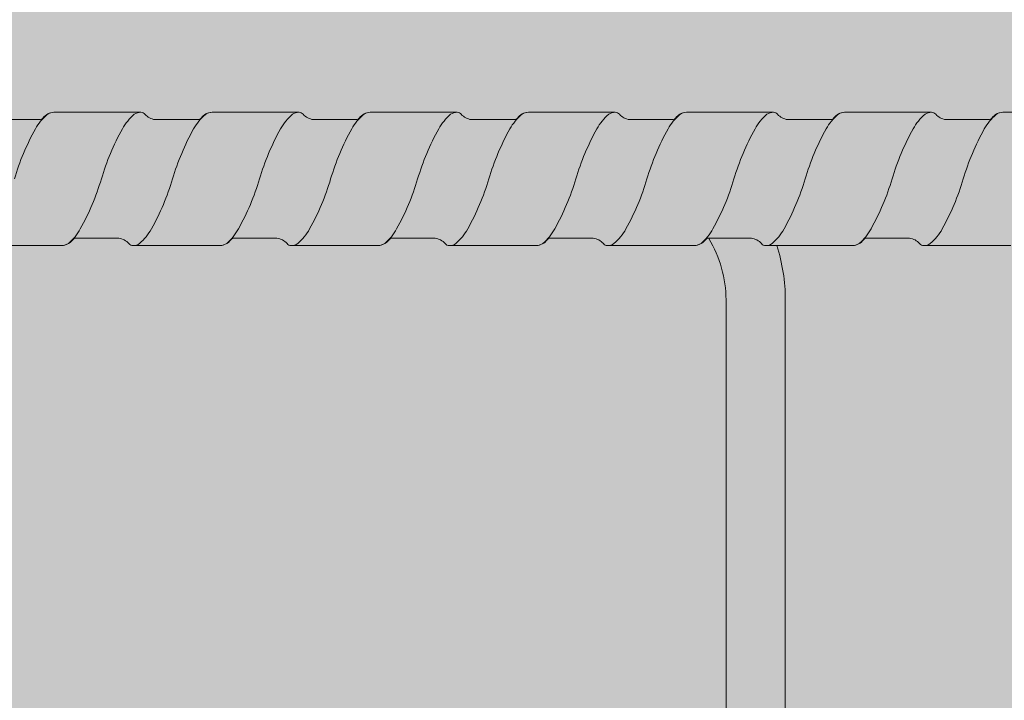
# Model space of a CAD drawing. Units: metres. Extents: x 649 to 800, y -2098 to -1926.
# Drawn here: x 649 to 649, y -2097 to -2097 of the extents above; entities that cross this region are included whole.
import ezdxf

# ---------------------------------------------------------------- set-up
doc = ezdxf.new("R2010")
doc.units = ezdxf.units.M
doc.header["$MEASUREMENT"] = 0
doc.layers.add('1_2_0', color=7, linetype='Continuous')
doc.layers.add('1_2_TI-SCHATTIERUNG HELL', color=7, linetype='Continuous')

msp = doc.modelspace()

# ---------------------------------------------------------------- hatches: boundary and pattern name
at = {"layer": '1_2_0', "linetype": 'Continuous', "lineweight": 0, "ltscale": 1000, "true_color": 0xffffff}
for points in [[(649.0290294471885, -2097.311860223091), (649.0290294471885, -2097.324619157839), (649.0328265991328, -2097.324619157839, 0.03959602048470998), (649.033038218408, -2097.324590780226, 0.1801220592796652), (649.0339407798486, -2097.324025261149, -0.2579262016803522), (649.0342603522574, -2097.323869157839), (649.0385928460076, -2097.323869157839, -0.1764028051663444), (649.0396126740742, -2097.324408220339, 0.2348056261329133), (649.0400265991425, -2097.324619157839), (649.0400708322758, -2097.324619157839), (649.048826599135, -2097.324619157839, 0.03959602153596222), (649.0490382184148, -2097.324590780225, 0.1801220578170191), (649.0499407798475, -2097.324025261151, -0.2579262029544375), (649.0502603522585, -2097.323869157839), (649.0545928460082, -2097.323869157839, -0.1764028049140895), (649.0556126740747, -2097.324408220339, 0.2348056114311533), (649.056026599114, -2097.324619157838), (649.0560708322831, -2097.324619157839), (649.0648265991344, -2097.324619157839, 0.03959602159933748), (649.0650382184153, -2097.324590780225, 0.1801220576706072), (649.065940779848, -2097.324025261151, -0.2579262029544366), (649.0662603522585, -2097.323869157839), (649.0677233494787, -2097.323869157839), (649.0705924735701, -2097.323869157839, -0.1764028049098271), (649.071612301636, -2097.32440822034, 0.2348056268452522), (649.0720262267066, -2097.32461915784), (649.072070459841, -2097.32461915784), (649.0808262266941, -2097.32461915784, 0.03959602048471197), (649.0810378459698, -2097.324590780227, 0.1801220592796599), (649.0819404074105, -2097.32402526115, -0.2579262016803525), (649.0822599798192, -2097.323869157839), (649.0865924735706, -2097.323869157839, -0.1764028052034155), (649.0876123016354, -2097.32440822034, 0.2348056262448461), (649.0880262267054, -2097.32461915784), (649.088070459837, -2097.32461915784), (649.0968262266969, -2097.32461915784, 0.03959602161705573), (649.0970378459766, -2097.324590780225, 0.1801220578170164), (649.0979404074093, -2097.324025261151, -0.2579262029544501), (649.0982599798203, -2097.323869157839), (649.10259247357, -2097.323869157839, -0.1764028048602031), (649.103612301636, -2097.32440822034, 0.2348056114311982), (649.1040262266758, -2097.324619157839), (649.1040704598449, -2097.32461915784), (649.1128262266963, -2097.32461915784, 0.03959602168001422), (649.1130378459771, -2097.324590780225, 0.1801220576043349), (649.1139404074098, -2097.324025261151, -0.2579262029544491), (649.1142599798203, -2097.323869157839), (649.11859247357, -2097.323869157839, -0.1764028049098264), (649.1196123016359, -2097.32440822034, 0.2348056268452612), (649.1200262267065, -2097.32461915784), (649.1200704598409, -2097.32461915784), (649.128826226694, -2097.32461915784, 0.0395960204847122), (649.1290378459697, -2097.324590780227, 0.1801220592796622), (649.1299404074103, -2097.32402526115, -0.2579262016803427), (649.1302599798197, -2097.323869157839), (649.1345924735705, -2097.323869157839, -0.1764028052034175), (649.1356123016365, -2097.32440822034, 0.2348056262448481), (649.1360262267048, -2097.32461915784), (649.136070459838, -2097.32461915784), (649.1448262266962, -2097.32461915784, 0.03959602161705595), (649.1450378459765, -2097.324590780225, 0.1801220578169992), (649.1459404074097, -2097.324025261151, -0.2579262029544491), (649.1462599798202, -2097.323869157839), (649.1505924735699, -2097.323869157839, -0.1764028048602012), (649.1516123016359, -2097.32440822034, 0.2348056114311982), (649.1520262266757, -2097.324619157839), (649.1520704598448, -2097.32461915784), (649.1608262266967, -2097.32461915784, 0.03959602168001156), (649.161037845977, -2097.324590780225, 0.1801220576043369), (649.1619404074097, -2097.324025261151, -0.2579262029544373), (649.1622599798196, -2097.323869157839), (649.1665924735704, -2097.323869157839, -0.176402804909828), (649.1676123016364, -2097.32440822034, 0.2348056268452612), (649.168026226707, -2097.32461915784), (649.1680704598408, -2097.32461915784), (649.176826226695, -2097.32461915784, 0.03959602048471242), (649.177037845969, -2097.324590780227, 0.1801220592796635), (649.1779404074102, -2097.32402526115, -0.2579262016803536), (649.1782599798196, -2097.323869157839), (649.1825924735698, -2097.323869157839, -0.1764028052034127), (649.1836123016363, -2097.32440822034, 0.2348056262448552), (649.1840262267046, -2097.32461915784), (649.1840704598379, -2097.32461915784), (649.1928262266961, -2097.32461915784, 0.03959602161705662), (649.193037845977, -2097.324590780225, 0.180122057816998), (649.1939404074096, -2097.324025261151, -0.2579262029544385), (649.1942599798201, -2097.323869157839), (649.1985924735698, -2097.323869157839, -0.1764028048602012), (649.1996123016357, -2097.32440822034, 0.2348056114311987), (649.200026226675, -2097.324619157839), (649.2000704598447, -2097.32461915784), (649.208826226696, -2097.32461915784, 0.03959602149691473), (649.2090378459746, -2097.324590780226, 0.180122058094837), (649.2099404074102, -2097.32402526115, -0.257926202161972), (649.2102599798206, -2097.323869157839), (649.2145924735703, -2097.323869157839, -0.1764028049098211), (649.2156123016363, -2097.32440822034, 0.2348056268452785), (649.2160262267068, -2097.32461915784), (649.2160704598407, -2097.32461915784), (649.2248262266943, -2097.32461915784, 0.03959602048471843), (649.2250378459701, -2097.324590780227, 0.1801220592796564), (649.2259404074101, -2097.32402526115, -0.2579262016803283), (649.2262599798195, -2097.323869157839), (649.2305924735697, -2097.323869157839, -0.1764028052034221), (649.2316123016357, -2097.32440822034, 0.2348056262448614), (649.2320262267045, -2097.32461915784), (649.2320704598372, -2097.32461915784), (649.2408262266971, -2097.32461915784, 0.03959602161705573), (649.2410378459768, -2097.324590780225, 0.180122057816998), (649.2419404074095, -2097.324025261151, -0.2579262029544501), (649.2422599798206, -2097.323869157839), (649.2465924735702, -2097.323869157839, -0.1764028048602047), (649.2476123016362, -2097.32440822034, 0.2348056114312053), (649.2480262266761, -2097.324619157839), (649.2480704598452, -2097.32461915784), (649.2568262266954, -2097.32461915784, 0.0395960214969145), (649.2570378459757, -2097.324590780226, 0.1801220580948231), (649.25794040741, -2097.32402526115, -0.2579262021620264), (649.2582599798205, -2097.323869157839), (649.2625924735702, -2097.323869157839, -0.1764028049098378), (649.2636123016362, -2097.32440822034, 0.2348056268453239), (649.2640262267067, -2097.32461915784), (649.2640704598412, -2097.32461915784), (649.2728262266942, -2097.32461915784, 0.03959602048471197), (649.27303784597, -2097.324590780227, 0.1801220592796532), (649.2739404074106, -2097.32402526115, -0.2579262016803515), (649.2742599798188, -2097.323869157839), (649.2785924735707, -2097.323869157839, -0.1764028052034139), (649.2796123016356, -2097.32440822034, 0.234805626244882), (649.280026226705, -2097.32461915784), (649.2800704598371, -2097.32461915784), (649.2888262266964, -2097.32461915784, 0.03959602161705617), (649.2890378459767, -2097.324590780225, 0.180122057816998), (649.2899404074094, -2097.324025261151, -0.2579262029544501), (649.2902599798205, -2097.323869157839), (649.2945924735701, -2097.323869157839, -0.1764028048602175), (649.2956123016361, -2097.32440822034, 0.2348056114311631), (649.296026226676, -2097.324619157839), (649.296070459845, -2097.32461915784), (649.3048262266952, -2097.32461915784, 0.0395960214969145), (649.3050378459756, -2097.324590780226, 0.1801220580948231), (649.3059404074099, -2097.32402526115, -0.2579262021620691), (649.3062599798199, -2097.323869157839), (649.3105924735695, -2097.323869157839, -0.1764028049098152), (649.311612301636, -2097.32440822034, 0.2348056268453176), (649.312026226706, -2097.32461915784), (649.312070459841, -2097.32461915784), (649.3208262266941, -2097.32461915784, 0.03959602048471376), (649.3210378459693, -2097.324590780227, 0.1801220592796544), (649.3219404074105, -2097.32402526115, -0.2579262016803536), (649.3222599798198, -2097.323869157839), (649.32659247357, -2097.323869157839, -0.1764028052034178), (649.3276123016366, -2097.32440822034, 0.2348056262448552), (649.3280262267049, -2097.32461915784), (649.3280704598382, -2097.32461915784), (649.3368262266963, -2097.32461915784, 0.03959602161705617), (649.3370378459766, -2097.324590780225, 0.1801220578169992), (649.3379404074099, -2097.324025261151, -0.2579262029544491), (649.3382599798204, -2097.323869157839), (649.34259247357, -2097.323869157839, -0.1764028048602141), (649.343612301636, -2097.32440822034, 0.2348056114311568), (649.3440262266753, -2097.324619157839), (649.3440704598449, -2097.32461915784), (649.3528262266951, -2097.32461915784, 0.03959602149691606), (649.3530378459749, -2097.324590780226, 0.1801220580948258), (649.3539404074104, -2097.32402526115, -0.2579262021620456), (649.3542599798197, -2097.323869157839), (649.3585924735705, -2097.323869157839, -0.1764028049098117), (649.3596123016365, -2097.32440822034, 0.2348056268453239), (649.3600262267071, -2097.32461915784), (649.3600704598409, -2097.32461915784), (649.3688262266945, -2097.32461915784, 0.03959602050505068), (649.3690378459703, -2097.324590780227, 0.1801220590897698), (649.3699404074092, -2097.324025261151, -0.2579262029544501), (649.3702599798203, -2097.323869157839), (649.3745924735699, -2097.323869157839, -0.1764028049905664), (649.3756123016359, -2097.32440822034, 0.2348056180514112), (649.3760262266883, -2097.32461915784), (649.3760704598449, -2097.32461915784), (649.3848262266945, -2097.32461915784, 0.03959602048471376), (649.3850378459697, -2097.324590780227, 0.180122059279659), (649.3859404074097, -2097.32402526115, -0.2579262021620264), (649.3862599798202, -2097.323869157839), (649.386440914483, -2097.323869157839), (649.3864780061053, -2097.323869157839), (649.3905924735699, -2097.323869157839), (649.390810499855, -2097.323869157839, -0.1764028050746537), (649.391830327921, -2097.32440822034, 0.2348056304431089), (649.3922442529989, -2097.32461915784), (649.3922884861225, -2097.32461915784), (649.3931622681006, -2097.32461915784), (649.4008262266939, -2097.32461915784, 0.03959602050505068), (649.4010378459697, -2097.324590780227, 0.1801220590897687), (649.4019404074091, -2097.324025261151, -0.2579262029544511), (649.4022599798208, -2097.323869157839), (649.4065924735704, -2097.323869157839, -0.1764028048602175), (649.4076123016364, -2097.32440822034, 0.2348056160297654), (649.4080262266848, -2097.32461915784), (649.4080704598408, -2097.32461915784), (649.4168262266961, -2097.32461915784, 0.03959602161705595), (649.4170378459764, -2097.324590780225, 0.1801220578575725), (649.4179404074097, -2097.324025261151, -0.2579262046109209), (649.4182599798219, -2097.323869157839), (649.4225924735698, -2097.323869157839, -0.0197239732938666), (649.4227233494782, -2097.323892497714, -0.1474748430720693), (649.4235733005203, -2097.324366545094, -0.00846580206729698), (649.4236123016358, -2097.32440822034, 0.1158277314660926), (649.423794499518, -2097.324562285059, 0.1082447046115138), (649.4240262266893, -2097.32461915784), (649.4240704598448, -2097.32461915784), (649.4328262266944, -2097.32461915784, 0.03959602048471376), (649.4330378459696, -2097.324590780227, 0.1801220592188166), (649.4339404074096, -2097.324025261151, -0.2579262014156919), (649.4342599798196, -2097.323869157839), (649.4385924735703, -2097.323869157839, -0.1764028049098117), (649.4396123016363, -2097.32440822034, 0.08911327700489267), (649.4397545684049, -2097.324539671718, 0.1381720161044252), (649.4400262267131, -2097.32461915784), (649.4400704598373, -2097.32461915784), (649.4488262266949, -2097.32461915784, 0.03959602050504801), (649.4490378459701, -2097.324590780227, 0.1801220590897744), (649.449940407409, -2097.324025261151, -0.2579262029544501), (649.4502599798201, -2097.323869157839), (649.4545924735697, -2097.323869157839, -0.1764028048602145), (649.4556123016363, -2097.32440822034, 0.08911327432946506), (649.4557545683991, -2097.324539671715, 0.1381720049881101), (649.4560262266847, -2097.32461915784), (649.4560704598401, -2097.32461915784), (649.4648262266954, -2097.32461915784, 0.0350223497629938), (649.4650378459769, -2097.324590780225, 0.1801220578575826), (649.4659404074096, -2097.324025261151, -0.2579262031735251), (649.46625997982, -2097.323869157839), (649.4705924735697, -2097.323869157839, -0.1764028049056182), (649.4716123016357, -2097.32440822034, 0.08911327293354251), (649.4717545683968, -2097.324539671713, 0.1381720084370327), (649.4720262266886, -2097.32461915784), (649.4720704598446, -2097.32461915784), (649.4808262266937, -2097.32461915784, 0.03959602048471197), (649.4810378459695, -2097.324590780227, 0.1801220592188224), (649.4819404074101, -2097.324025261151, -0.257926201415737), (649.4822599798206, -2097.323869157839), (649.4865924735702, -2097.323869157839, -0.1764028049098046), (649.4876123016362, -2097.32440822034, 0.08911327700497201), (649.4877545684047, -2097.324539671718, 0.138172016104169), (649.488026226713, -2097.32461915784), (649.4880704598378, -2097.32461915784), (649.4968262266954, -2097.32461915784, 0.03502234945134166), (649.4970378459745, -2097.324590780226, 0.1801220583353007), (649.49794040741, -2097.324025261151, -0.2579262029544984), (649.49825997982, -2097.323869157839), (649.5025924735696, -2097.323869157839, -0.1764028049325602), (649.5036123016356, -2097.32440822034, 0.08911327432996315), (649.5037545683996, -2097.324539671715, 0.138172004987848), (649.5040262266846, -2097.32461915784), (649.5040704598412, -2097.32461915784), (649.5128262266948, -2097.32461915784, 0.03502234975164251), (649.5130378459768, -2097.324590780225, 0.1801220578575872), (649.5139404074095, -2097.324025261151, -0.2579262030874606), (649.5142599798205, -2097.323869157839), (649.5185924735696, -2097.323869157839, -0.1764028050704643), (649.5196123016361, -2097.32440822034, 0.08911327248005153), (649.5197545683956, -2097.324539671713, 0.1381720089196272), (649.5200262266885, -2097.32461915784), (649.5200704598451, -2097.32461915784), (649.5287414436759, -2097.32461915784, 0.0295148488996519), (649.5289198212785, -2097.324608152216, 0.1845057608633284), (649.5299258276494, -2097.324043953711, -0.1222887836504041), (649.5300563156464, -2097.323918693435, -0.1455411503054941), (649.5302599798205, -2097.323869157839), (649.5317233494787, -2097.32386022309), (649.5345924735701, -2097.32386022309, -0.1764028048829195), (649.5356123016361, -2097.324399285591, 0.2348056268452107), (649.5360262267067, -2097.324610223091), (649.5360704598405, -2097.324610223091), (649.5364811438284, -2097.324607659417), (649.5387257456255, -2097.324610223091), (649.5448262266941, -2097.324610223091, 0.03959602047819698), (649.5450378459699, -2097.324581845477, 0.1801220592796578), (649.5459404074094, -2097.324016326401, -0.2579262016803534), (649.5462599798187, -2097.32386022309), (649.5505924735695, -2097.32386022309, -0.1764028052034207), (649.5516123016355, -2097.324399285591, 0.2348056262448614), (649.5520262267044, -2097.324610223091), (649.5520704598371, -2097.324610223091), (649.5608262266963, -2097.324610223091, 0.03959602165720918), (649.5610378459767, -2097.324581845476, 0.1801220578169937), (649.5619404074093, -2097.324016326402, -0.2579262029544927), (649.5622599798204, -2097.32386022309), (649.56659247357, -2097.32386022309, -0.176402804834146), (649.567612301636, -2097.32439928559, 0.2348056114311577), (649.5680262266759, -2097.32461022309), (649.568070459845, -2097.324610223091), (649.5768262266963, -2097.324610223091, 0.03959602172710655), (649.5770378459772, -2097.324581845476, 0.1801220575746513), (649.5779404074087, -2097.324016326402, -0.2579262029544501), (649.5782599798198, -2097.32386022309), (649.5825924735694, -2097.32386022309, -0.1764028048829199), (649.583612301636, -2097.324399285591, 0.2348056268452323), (649.584026226706, -2097.324610223091), (649.584070459841, -2097.324610223091), (649.592826226694, -2097.324610223091, 0.03959602047819653), (649.5930378459692, -2097.324581845477, 0.1801220592796544), (649.5939404074104, -2097.324016326401, -0.2579262016803728), (649.5942599798186, -2097.32386022309), (649.59859247357, -2097.32386022309, -0.1764028052034239), (649.5996123016354, -2097.324399285591, 0.2348056262448678), (649.6000262267048, -2097.324610223091), (649.600070459837, -2097.324610223091), (649.6088262266962, -2097.324610223091, 0.03959602165720918), (649.6090378459766, -2097.324581845476, 0.1801220578170093), (649.6099404074092, -2097.324016326402, -0.2579262029544501), (649.6102599798203, -2097.32386022309), (649.6145924735699, -2097.32386022309, -0.176402804834133), (649.6156123016359, -2097.32439928559, 0.2348056114311514), (649.6160262266752, -2097.32461022309), (649.6160704598449, -2097.324610223091), (649.61629538212, -2097.324610223091), (649.6163757891022, -2097.324569031527), (649.6233199810674, -2097.324610223091), (649.6248262266962, -2097.324610223091, 0.03959602172710699), (649.6250378459771, -2097.324581845476, 0.1801220575746538), (649.6259404074098, -2097.324016326402, -0.2579262029544482), (649.6262599798197, -2097.32386022309), (649.6305924735693, -2097.32386022309, -0.1764028048829229), (649.6316123016353, -2097.324399285591, 0.2348056268452107), (649.6320262267059, -2097.324610223091), (649.6320704598409, -2097.324610223091), (649.6408262266939, -2097.324610223091, 0.03959602047819653), (649.6410378459691, -2097.324581845477, 0.1801220592796837), (649.6419404074103, -2097.324016326401, -0.2579262016803321), (649.6422599798196, -2097.32386022309), (649.6465924735699, -2097.32386022309, -0.1764028052034271), (649.6476123016358, -2097.324399285591, 0.2348056262448614), (649.6480262267047, -2097.324610223091), (649.6480704598374, -2097.324610223091), (649.6568262266961, -2097.324610223091, 0.0395960216572134), (649.6570378459759, -2097.324581845476, 0.1801220578170031), (649.6579404074097, -2097.324016326402, -0.2579262029544491), (649.6582599798202, -2097.32386022309), (649.6625924735698, -2097.32386022309, -0.176402804834133), (649.6636123016358, -2097.32439928559, 0.2348056114311514), (649.6640262266751, -2097.32461022309), (649.6640704598448, -2097.324610223091), (649.672826226695, -2097.324610223091, 0.03959602154400861), (649.6730378459747, -2097.324581845477, 0.180122058094827), (649.6739404074102, -2097.324016326401, -0.2579262021620243), (649.6742599798196, -2097.32386022309), (649.6785924735703, -2097.32386022309, -0.1764028048829229), (649.6796123016363, -2097.324399285591, 0.2348056268452107), (649.6800262267069, -2097.324610223091), (649.6800704598407, -2097.324610223091), (649.6888262266943, -2097.324610223091, 0.03959602047819809), (649.689037845969, -2097.324581845477, 0.1801220592796532), (649.6899404074096, -2097.324016326401, -0.2579262016803321), (649.690259979819, -2097.32386022309), (649.6945924735697, -2097.32386022309, -0.1764028052034271), (649.6956123016357, -2097.324399285591, 0.2348056262448332), (649.6960262267046, -2097.324610223091), (649.6960704598373, -2097.324610223091), (649.704826226696, -2097.324610223091, 0.03959602165721185), (649.7050378459769, -2097.324581845476, 0.1801220578170093), (649.7059404074096, -2097.324016326402, -0.2579262029544482), (649.7062599798195, -2097.32386022309), (649.7105924735691, -2097.32386022309, -0.1764028048341426), (649.7116123016357, -2097.32439928559, 0.2348056114311796), (649.712026226675, -2097.32461022309), (649.7120704598441, -2097.324610223091), (649.7208262266954, -2097.324610223091, 0.03959602154400817), (649.7210378459746, -2097.324581845477, 0.180122058094827), (649.7219404074101, -2097.324016326401, -0.2579262021620252), (649.72225997982, -2097.32386022309), (649.7265924735697, -2097.32386022309, -0.1764028048829261), (649.7276123016362, -2097.324399285591, 0.2348056268452323), (649.7280262267062, -2097.324610223091), (649.7280704598401, -2097.324610223091), (649.7368262266942, -2097.324610223091, 0.03959602047819653), (649.7370378459694, -2097.324581845477, 0.1801220592796814), (649.7379404074095, -2097.324016326401, -0.2579262016803749), (649.7382599798188, -2097.32386022309), (649.7425924735696, -2097.32386022309, -0.1764028052034271), (649.7436123016356, -2097.324399285591, 0.2348056262448614), (649.7440262267045, -2097.324610223091), (649.7440704598372, -2097.324610223091), (649.7502832865556, -2097.324610223091), (649.7502832865556, -2097.31186022309), (649.7462599798208, -2097.31186022309, -0.1764028051570039), (649.7452401517537, -2097.31132116059, 0.2344894216507014), (649.7448263088531, -2097.311110223097), (649.7447824161312, -2097.311110223091), (649.7360262266951, -2097.311110223091, 0.03928961430438956), (649.7358162188956, -2097.31113825493, 0.1804353353876788), (649.7349120459799, -2097.311704119779, -0.2579262028993901), (649.7345924735699, -2097.31186022309), (649.7302599798203, -2097.31186022309, -0.1764028053008192), (649.7292401517537, -2097.31132116059, 0.2344894216972596), (649.7288263088537, -2097.311110223097), (649.7287824161318, -2097.311110223091), (649.7200262266946, -2097.311110223091, 0.03928961441871774), (649.7198162188968, -2097.31113825493, 0.1804353353229254), (649.7189120459805, -2097.311704119779, -0.2579262040177412), (649.7185924735683, -2097.31186022309), (649.7142599798203, -2097.31186022309, -0.1764028049442693), (649.7132401517532, -2097.31132116059, 0.234489421697242), (649.7128263088538, -2097.311110223097), (649.7127824161324, -2097.311110223091), (649.7040262266952, -2097.311110223091, 0.0392896148005921), (649.7038162188945, -2097.31113825493, 0.1804353350056216), (649.7029120459799, -2097.311704119779, -0.2579262024279292), (649.7025924735694, -2097.31186022309), (649.6982599798198, -2097.31186022309, -0.1764028051569971), (649.6972401517538, -2097.31132116059, 0.2344894215352933), (649.6968263088532, -2097.311110223097), (649.6967824161319, -2097.311110223091), (649.6880262266947, -2097.311110223091, 0.03928961430438901), (649.6878162188957, -2097.31113825493, 0.1804353353876701), (649.68691204598, -2097.311704119779, -0.2579262028993901), (649.68659247357, -2097.31186022309), (649.6822599798204, -2097.31186022309, -0.1764028053008233), (649.6812401517533, -2097.31132116059, 0.2344894216972137), (649.6808263088539, -2097.311110223097), (649.6807824161319, -2097.311110223091), (649.6720262266953, -2097.311110223091, 0.03928961441871874), (649.6718162188957, -2097.31113825493, 0.1804353353229284), (649.6709120459806, -2097.311704119779, -0.2579262040177421), (649.6705924735678, -2097.31186022309), (649.6662599798199, -2097.31186022309, -0.1764028049442757), (649.6652401517539, -2097.31132116059, 0.2344894216972213), (649.6648263088533, -2097.311110223097), (649.6647824161314, -2097.311110223091), (649.6560262266953, -2097.311110223091, 0.0392896148005921), (649.6558162188946, -2097.31113825493, 0.1804353350056302), (649.65491204598, -2097.311704119779, -0.2579262024278864), (649.6545924735696, -2097.31186022309), (649.6502599798199, -2097.31186022309, -0.1764028051569971), (649.6492401517539, -2097.31132116059, 0.2344894215352752), (649.6488263088539, -2097.311110223097), (649.648782416132, -2097.311110223091), (649.6400262266948, -2097.311110223091, 0.03928961430438901), (649.6398162188958, -2097.31113825493, 0.1804353353876715), (649.6389120459806, -2097.311704119779, -0.2579262028994336), (649.6385924735702, -2097.31186022309), (649.6342599798205, -2097.31186022309, -0.1764028053008098), (649.6332401517534, -2097.31132116059, 0.2344894216972596), (649.6328263088534, -2097.311110223097), (649.632782416132, -2097.311110223091), (649.6240262266954, -2097.311110223091, 0.0392896144187188), (649.6238162188964, -2097.31113825493, 0.1804353353229342), (649.6229120459801, -2097.311704119779, -0.2579262040177412), (649.6225924735679, -2097.31186022309), (649.61825997982, -2097.31186022309, -0.1764028049442757), (649.617240151754, -2097.31132116059, 0.2344894216972495), (649.6168263088534, -2097.311110223097), (649.6167824161315, -2097.311110223091), (649.6080262266948, -2097.311110223091, 0.03928961480059154), (649.6078162188948, -2097.31113825493, 0.1804353350056302), (649.6069120459802, -2097.311704119779, -0.2579262024278864), (649.6065924735702, -2097.31186022309), (649.6022599798206, -2097.31186022309, -0.1764028053008165), (649.6012401517535, -2097.31132116059, 0.234489421697242), (649.600826308854, -2097.311110223097), (649.6007824161321, -2097.311110223091), (649.5920262266949, -2097.311110223091, 0.03928961430438901), (649.5918162188959, -2097.31113825493, 0.1804353353876646), (649.5909120459808, -2097.311704119779, -0.2579262028994336), (649.5905924735703, -2097.31186022309), (649.58625997982, -2097.31186022309, -0.176402805300813), (649.5852401517535, -2097.31132116059, 0.2344894216972314), (649.5848263088535, -2097.311110223097), (649.5847824161327, -2097.311110223091), (649.5760262266944, -2097.311110223091, 0.03928961441871774), (649.5758162188965, -2097.31113825493, 0.1804353353229254), (649.5749120459802, -2097.311704119779, -0.2579262040177412), (649.574592473568, -2097.31186022309), (649.5702599798201, -2097.31186022309, -0.1764028049442561), (649.5692401517541, -2097.31132116059, 0.2344894216972213), (649.5688263088535, -2097.311110223097), (649.5687824161322, -2097.311110223091), (649.560026226695, -2097.311110223091, 0.0392896148005921), (649.5598162188943, -2097.31113825493, 0.1804353349669948), (649.5589120459803, -2097.311704119779, -0.2579262019797186), (649.5585924735709, -2097.31186022309), (649.5542599798207, -2097.31186022309, -0.1764028053008098), (649.5532401517536, -2097.31132116059, 0.2344894216972495), (649.552826308853, -2097.311110223097), (649.5527824161322, -2097.311110223091), (649.5440262266956, -2097.311110223091, 0.03928961430437722), (649.5438162188955, -2097.31113825493, 0.180435335387686), (649.5429120459797, -2097.311704119779, -0.2579262028993399), (649.5425924735698, -2097.31186022309), (649.5402983180289, -2097.31186915784), (649.5382599798202, -2097.31186915784, -0.176402805135996), (649.5372401517542, -2097.311330095339, 0.2344897282426729), (649.5368263082471, -2097.31111915784), (649.5367824161317, -2097.31111915784), (649.5332984569674, -2097.31111915784), (649.5280261858184, -2097.31111915784, 0.1504494320021203), (649.5271453848798, -2097.311470079437, 0.05536310132626944), (649.5269065173957, -2097.311720726659, -0.251109652621989), (649.5265924326926, -2097.31186915784), (649.522259938943, -2097.31186915784, -0.01769769389480084), (649.5221424168184, -2097.311848681746, -0.1582107264643796), (649.521240110877, -2097.311330095339, 0.08588760077636402), (649.5211037313643, -2097.311202455419, 0.1413744030798121), (649.5208263088633, -2097.311119157846), (649.5207824161323, -2097.31111915784), (649.5120261858178, -2097.31111915784, 0.03928207790036176), (649.5118162188944, -2097.311147189679, 0.1804415629290186), (649.5109120051037, -2097.311713054528, -0.2579262016677289), (649.5105924326932, -2097.31186915784), (649.5062599389436, -2097.31186915784, -0.1764028050334708), (649.5052401108776, -2097.311330095339, 0.08591802169383977), (649.5051036760557, -2097.311202419112, 0.1337667298109034), (649.504841840854, -2097.311119555468), (649.5027240664748, -2097.311119158034), (649.4997241263789, -2097.311119158034), (649.4960261858184, -2097.31111915784, 0.0392820775756208), (649.4958162188967, -2097.311147189679, 0.1804415632518073), (649.4949120051032, -2097.311713054528, -0.2579262016677), (649.4945924326927, -2097.31186915784), (649.490259938943, -2097.31186915784, -0.1764028050174586), (649.4892401108771, -2097.311330095339, 0.08588761270701022), (649.4891037313422, -2097.311202455405, 0.1413743954320085), (649.4888263088537, -2097.311119157846), (649.4887824161318, -2097.31111915784), (649.4800261858185, -2097.31111915784, 0.03928207755016786), (649.4798162188962, -2097.311147189679, 0.1804415631034587), (649.4789120051032, -2097.311713054528, -0.2579262016677716), (649.4785924326933, -2097.31186915784), (649.4742599389436, -2097.31186915784, -0.1764028050174619), (649.4732401108771, -2097.311330095339, 0.08588760071722096), (649.4731037313644, -2097.311202455419, 0.1413744032540672), (649.4728263088634, -2097.311119157846), (649.4727824161324, -2097.31111915784), (649.4640261858179, -2097.31111915784, 0.03928207792134306), (649.4638162188945, -2097.311147189679, 0.1804415629295421), (649.4629120051038, -2097.311713054528, -0.2579262016677737), (649.4625924326928, -2097.31186915784), (649.4582599389437, -2097.31186915784, -0.1764028050174619), (649.4572401108766, -2097.311330095339, 0.08588761270701298), (649.4571037313434, -2097.311202455405, 0.1413743954320021), (649.4568263088538, -2097.311119157846), (649.4567824161319, -2097.31111915784), (649.4480262266947, -2097.31111915784, 0.03928961445424151), (649.4478162188968, -2097.311147189679, 0.03747883700770002), (649.4475964844482, -2097.311209684594), (649.4469522513222, -2097.311662889572, 0.01053338966584502), (649.4469120459805, -2097.311713054528, -0.2066764256159494), (649.4466637834634, -2097.311865820877, -0.0486563455975916), (649.4465924735712, -2097.31186915784), (649.4447252279567, -2097.31186915784), (649.4422599798204, -2097.31186915784, -0.1742028402729261), (649.4412498514324, -2097.311340726767, 0.1062175695881552), (649.4410750529973, -2097.311185449716, 0.08176749802013603), (649.4409121801768, -2097.311127537914), (649.4408263084485, -2097.31111915784), (649.4407824161325, -2097.31111915784), (649.4320262266953, -2097.31111915784, 0.03928961438678363), (649.4318162188963, -2097.311147189679, 0.1804353070647836), (649.4309120459806, -2097.311713054528, -0.2579262016677737), (649.4305924735695, -2097.31186915784), (649.4262599798199, -2097.31186915784, -0.1764028049745753), (649.4252401517539, -2097.311330095339, 0.1945804762295103), (649.4248876992193, -2097.31111915784), (649.4241506372995, -2097.31111915784), (649.4171507770747, -2097.311110223091), (649.4160258542566, -2097.311110223091, 0.03928961475797551), (649.4158158464566, -2097.31113825493, 0.1804353353476794), (649.414911673542, -2097.31170411978, -0.2579262016510516), (649.414592101132, -2097.311860223091), (649.4102596073824, -2097.311860223091, -0.1746262307589959), (649.4092401517545, -2097.311330095339), (649.4072093114695, -2097.31111915784), (649.4072949599964, -2097.31111915784), (649.4072089390309, -2097.311110223091), (649.4000258542573, -2097.311110223091, 0.0392896144542434), (649.3998158464577, -2097.31113825493, 0.1804353353189597), (649.3989116735414, -2097.31170411978, -0.2579262019796104), (649.3985921011321, -2097.311860223091), (649.3942596073819, -2097.311860223091, -0.1764028052579228), (649.3932397793159, -2097.311321160591, 0.2344894216971909), (649.3928259364153, -2097.311110223097), (649.3927820436945, -2097.311110223091), (649.3840258542567, -2097.311110223091, 0.03928961438678275), (649.3838158464572, -2097.31113825493, 0.1804353354114584), (649.382911673542, -2097.31170411978, -0.2579262023613351), (649.3825921011315, -2097.311860223091), (649.3782596073819, -2097.311860223091, -0.1764028049897852), (649.3772397793159, -2097.311321160591, 0.2344894168447591), (649.376825936425, -2097.311110223098), (649.376782043694, -2097.311110223091), (649.3680258542568, -2097.311110223091, 0.03928961475797807), (649.3678158464561, -2097.31113825493, 0.1804353353476753), (649.3669116735426, -2097.31170411978, -0.2579262016510313), (649.3665921011321, -2097.311860223091), (649.3622596073814, -2097.311860223091, -0.1764028049762254), (649.3612397793154, -2097.311321160591, 0.2344894216972152), (649.3608259364154, -2097.311110223097), (649.3607820436935, -2097.311110223091), (649.3520258542574, -2097.311110223091, 0.03928961445424257), (649.3518158464584, -2097.31113825493, 0.1804353353189597), (649.3509116735421, -2097.31170411978, -0.2579262019796104), (649.3505921011327, -2097.311860223091), (649.346259607382, -2097.311860223091, -0.1764028052579228), (649.345239779316, -2097.311321160591, 0.2344894216971909), (649.3448259364154, -2097.311110223097), (649.3447820436935, -2097.311110223091), (649.3360258542568, -2097.311110223091, 0.03928961438678414), (649.3358158464579, -2097.31113825493, 0.1804353354114527), (649.3349116735421, -2097.31170411978, -0.257926202361399), (649.3345921011322, -2097.311860223091), (649.3302596073826, -2097.311860223091, -0.176402804976219), (649.3292397793155, -2097.311321160591, 0.2344894216971557), (649.328825936416, -2097.311110223097), (649.3287820436941, -2097.311110223091), (649.3200258542569, -2097.311110223091, 0.03928961475797807), (649.3198158464562, -2097.31113825493, 0.1804353353476753), (649.3189116735427, -2097.31170411978, -0.2579262016510537), (649.3185921011317, -2097.311860223091), (649.314259607382, -2097.311860223091, -0.176402804976216), (649.3132397793155, -2097.311321160591, 0.2344894216972152), (649.3128259364155, -2097.311110223097), (649.3127820436936, -2097.311110223091), (649.3040258542563, -2097.311110223091, 0.03928961445424151), (649.3038158464585, -2097.31113825493, 0.180435335318964), (649.3029116735422, -2097.31170411978, -0.2579262019796104), (649.3025921011329, -2097.311860223091), (649.2982596073821, -2097.311860223091, -0.1764028052579233), (649.297239779315, -2097.311321160591, 0.2344894216971557), (649.2968259364155, -2097.311110223097), (649.2967820436942, -2097.311110223091), (649.288025854257, -2097.311110223091, 0.03928961438678442), (649.287815846458, -2097.31113825493, 0.1804353354144236), (649.2869116735422, -2097.31170411978, -0.2579262040178513), (649.2865921011295, -2097.311860223091), (649.2822596073827, -2097.311860223091, -0.1764028051569984), (649.2812397793156, -2097.311321160591, 0.2344894216507098), (649.280825936415, -2097.311110223097), (649.2807820436936, -2097.311110223091), (649.2720258542575, -2097.311110223091, 0.03928961435111237), (649.2718158464575, -2097.31113825493, 0.1804353353876745), (649.2709116735417, -2097.31170411978, -0.2579262027219616), (649.2705921011318, -2097.311860223091), (649.2662596073822, -2097.311860223091, -0.1764028052688631), (649.2652397793162, -2097.311321160591, 0.234489421697205), (649.2648259364156, -2097.311110223097), (649.2647820436937, -2097.311110223091), (649.256025854257, -2097.311110223091, 0.03928961441225255), (649.2558158464586, -2097.31113825493, 0.1804353353229299), (649.2549116735423, -2097.31170411978, -0.2579262040177414), (649.2545921011301, -2097.311860223091), (649.2502596073822, -2097.311860223091, -0.1764028049762126), (649.2492397793156, -2097.311321160591, 0.2344894216971557), (649.2488259364162, -2097.311110223097), (649.2487820436943, -2097.311110223091), (649.240025854257, -2097.311110223091, 0.03928961479350017), (649.2398158464564, -2097.31113825493, 0.1804353350056259), (649.2389116735418, -2097.31170411978, -0.2579262024279307), (649.2385921011313, -2097.311860223091), (649.2342596073817, -2097.311860223091, -0.1764028051569971), (649.2332397793157, -2097.311321160591, 0.2344894216506574), (649.2328259364157, -2097.311110223097), (649.2327820436938, -2097.311110223091), (649.2240258542565, -2097.311110223091, 0.03928961435112861), (649.2238158464576, -2097.31113825493, 0.1804353353876566), (649.2229116735424, -2097.31170411978, -0.2579262027219839), (649.2225921011319, -2097.311860223091), (649.2182596073823, -2097.311860223091, -0.1764028052688703), (649.2172397793152, -2097.311321160591, 0.2344894216971452), (649.2168259364157, -2097.311110223097), (649.2167820436938, -2097.311110223091), (649.2080258542571, -2097.311110223091, 0.0392896144122511), (649.2078158464582, -2097.31113825493, 0.1804353353229243), (649.2069116735424, -2097.31170411978, -0.2579262040176988), (649.2065921011297, -2097.311860223091), (649.2022596073817, -2097.311860223091, -0.176402804976219), (649.2012397793158, -2097.311321160591, 0.234489421697198), (649.2008259364152, -2097.311110223097), (649.2007820436933, -2097.311110223091), (649.1920258542572, -2097.311110223091, 0.03928961479350017), (649.1918158464565, -2097.31113825493, 0.180435335005628), (649.1909116735419, -2097.31170411978, -0.2579262024280278), (649.190592101132, -2097.311860223091), (649.1862596073823, -2097.311860223091, -0.1764028051569998), (649.1852397793158, -2097.311321160591, 0.2344894216506574), (649.1848259364158, -2097.311110223097), (649.1847820436939, -2097.311110223091), (649.1760258542566, -2097.311110223091, 0.0392896143511156), (649.1758158464577, -2097.31113825493, 0.1804353353876759), (649.1749116735425, -2097.31170411978, -0.2579262027219839), (649.174592101132, -2097.311860223091), (649.1702596073824, -2097.311860223091, -0.1764028052688631), (649.1692397793153, -2097.311321160591, 0.2344894216972081), (649.1688259364153, -2097.311110223097), (649.1687820436945, -2097.311110223091), (649.1600258542572, -2097.311110223091, 0.0392896144122511), (649.1598158464583, -2097.31113825493, 0.1804353353229277), (649.158911673542, -2097.31170411978, -0.2579262040177521), (649.1585921011298, -2097.311860223091), (649.1542596073818, -2097.311860223091, -0.1764028049762174), (649.1532397793159, -2097.311321160591, 0.234489421697198), (649.1528259364153, -2097.311110223097), (649.152782043694, -2097.311110223091), (649.1440258542567, -2097.311110223091, 0.03928961479350161), (649.1438158464566, -2097.31113825493, 0.1804353350056302), (649.142911673542, -2097.31170411978, -0.2579262024280169), (649.1425921011321, -2097.311860223091), (649.1382596073825, -2097.311860223091, -0.176402805156995), (649.1372397793153, -2097.311321160591, 0.2344894215352872), (649.1368259364159, -2097.311110223097), (649.136782043694, -2097.311110223091), (649.1280258542573, -2097.311110223091, 0.03928961435111426), (649.1278158464578, -2097.31113825493, 0.1804353353876646), (649.1269116735426, -2097.31170411978, -0.2579262027219839), (649.1265921011321, -2097.311860223091), (649.1222596073819, -2097.311860223091, -0.1764028052688631), (649.1212397793159, -2097.311321160591, 0.234489421697198), (649.1208259364154, -2097.311110223097), (649.1207820436946, -2097.311110223091), (649.1120258542568, -2097.311110223091, 0.03928961441225244), (649.1118158464584, -2097.31113825493, 0.1804353353229277), (649.1109116735421, -2097.31170411978, -0.2579262040177521), (649.1105921011299, -2097.311860223091), (649.106259607382, -2097.311860223091, -0.1764028049762174), (649.105239779316, -2097.311321160591, 0.2344894216972152), (649.104825936416, -2097.311110223097), (649.1047820436941, -2097.311110223091), (649.0960258542568, -2097.311110223091, 0.03928961479350017), (649.0958158464562, -2097.31113825493, 0.1804353350056309), (649.0949116735427, -2097.31170411978, -0.2579262024280178), (649.0945921011322, -2097.311860223091), (649.0902596073826, -2097.311860223091, -0.1764028051569966), (649.0892397793154, -2097.311321160591, 0.23448942153528), (649.088825936416, -2097.311110223097), (649.0887820436941, -2097.311110223091), (649.0800258542574, -2097.311110223091, 0.03928961435111265), (649.0798158464573, -2097.31113825493, 0.1804353353876606), (649.0789116735422, -2097.31170411978, -0.2579262027219786), (649.0785921011317, -2097.311860223091), (649.074259607382, -2097.311860223091, -0.1764028052688659), (649.073239779316, -2097.311321160591, 0.2344894216972015), (649.0728259364155, -2097.311110223097), (649.0727820436936, -2097.311110223091), (649.0640258542569, -2097.311110223091, 0.03928961441224921), (649.0638158464585, -2097.31113825493, 0.1804353353229316), (649.0629116735422, -2097.31170411978, -0.2579262040177414), (649.06259210113, -2097.311860223091), (649.0582596073826, -2097.311860223091, -0.1764028049762149), (649.0572397793155, -2097.311321160591, 0.2344894216971627), (649.0568259364161, -2097.311110223097), (649.0567820436942, -2097.311110223091), (649.0480258542569, -2097.311110223091, 0.0392896147935034), (649.0478158464563, -2097.31113825493, 0.180435335005628), (649.0469116735417, -2097.31170411978, -0.2579262024280152), (649.0465921011318, -2097.311860223091), (649.0422596073821, -2097.311860223091, -0.17640280526886), (649.0412397793156, -2097.311321160591, 0.2344894216972152), (649.0408259364156, -2097.311110223097), (649.0407820436936, -2097.311110223091), (649.0320258542564, -2097.311110223091, 0.03928961435111242), (649.0318158464574, -2097.31113825493, 0.1804353353876635), (649.0309116735423, -2097.31170411978, -0.2579262027219839), (649.0305921011318, -2097.311860223091)], [(649.4087820436939, -2097.311110223091), (649.4072089390309, -2097.311110223091), (649.4072949599964, -2097.31111915784), (649.4072093114695, -2097.31111915784), (649.4092397793153, -2097.311321160591, 0.2344894216972065), (649.4088259364158, -2097.311110223097, 0.01006166872875353)], [(649.390810499855, -2097.323869157839), (649.3905924735699, -2097.323869157839, -0.1764028050375801), (649.3916123016359, -2097.32440822034, 0.234805621211601), (649.3920262266951, -2097.32461915784, 0.01014705859169591), (649.3920704598409, -2097.32461915784), (649.3922442529762, -2097.32461915784, -0.2348056190582463), (649.391830327921, -2097.32440822034, 0.1764028050746511)]]:
    msp.add_hatch(color=7, dxfattribs=at).paths.add_polyline_path(points)
at = {"layer": '1_2_0', "linetype": 'Continuous', "lineweight": 18, "ltscale": 1000}
msp.add_hatch(color=8, dxfattribs=at).paths.add_polyline_path([(649.386312803634, -2097.323899205906, -0.138062967703678), (649.3880233494789, -2097.330119836748), (649.3880233494789, -2097.364499914857), (649.3880233494789, -2097.382619836748), (649.3880233494789, -2097.419119836748, 0.5688894563297409), (649.4146233494782, -2097.434932489909), (649.4146233494782, -2097.427920950512), (649.4129062667147, -2097.428949661279, -0.606814896311164), (649.3940233494785, -2097.419119836748), (649.3940233494785, -2097.382619836748), (649.3940233494785, -2097.364499914857), (649.3940233494785, -2097.330119836748, 0.07779674474398258), (649.3931622681006, -2097.32461915784), (649.3922884861225, -2097.32461915784, -0.01014705879541994), (649.3922442529762, -2097.32461915784), (649.3920704598409, -2097.32461915784, -0.01014705859176186), (649.3920262266951, -2097.32461915784, -0.234805621211601), (649.3916123016359, -2097.32440822034, 0.17640280503758), (649.3905924735699, -2097.323869157839), (649.386440914483, -2097.323869157839, 0.09020318268806767)])
at = {"layer": '1_2_TI-SCHATTIERUNG HELL', "linetype": 'Continuous', "lineweight": 18, "ltscale": 1000}
msp.add_hatch(color=9, dxfattribs=at).paths.add_polyline_path([(649.0290294392511, -2097.277119824012), (649.0290294392511, -2097.457169952353), (649.418528206431, -2097.457169952353), (649.418721161914, -2097.277119824012), (649.1186870663456, -2097.277119824012)])

# ---------------------------------------------------------------- linework, layer by layer
at = {"layer": '1_2_0', "color": 7, "linetype": 'Continuous', "lineweight": 5, "ltscale": 1000}
for p, q in [((649.3288262285295, -2097.311119157636), (649.3200262262213, -2097.311119157636)), ((649.3448262268638, -2097.311119157636), (649.3360262245557, -2097.311119157636)), ((649.3608262251981, -2097.311119157636), (649.35202622289, -2097.311119157636)), ((649.3768262235325, -2097.311119157636), (649.3680262319718, -2097.311119157636)), ((649.3928262218668, -2097.311119157636), (649.3840262303062, -2097.311119157636)), ((649.4088262309486, -2097.311119157636), (649.4000262286405, -2097.311119157636)), ((649.424826229283, -2097.311119157636), (649.4160262269749, -2097.311119157636)), ((649.3185924734805, -2097.31186915252), (649.3142599829359, -2097.31186915252)), ((649.3345924718149, -2097.31186915252), (649.3302599812703, -2097.31186915252)), ((649.3505924701492, -2097.31186915252), (649.3462599796046, -2097.31186915252)), ((649.3665924684835, -2097.31186915252), (649.362259977939, -2097.31186915252)), ((649.3825924775654, -2097.31186915252), (649.3782599762733, -2097.31186915252)), ((649.3985924758997, -2097.31186915252), (649.3942599746076, -2097.31186915252)), ((649.414592474234, -2097.31186915252), (649.4102599836895, -2097.31186915252)), ((649.3222599821031, -2097.323869156645), (649.3265924726477, -2097.323869156645)), ((649.3382599804374, -2097.323869156645), (649.342592470982, -2097.323869156645)), ((649.3542599787718, -2097.323869156645), (649.3585924693164, -2097.323869156645)), ((649.3702599771061, -2097.323869156645), (649.3745924783982, -2097.323869156645)), ((649.3862599754405, -2097.323869156645), (649.3905924767325, -2097.323869156645)), ((649.4022599845223, -2097.323869156645), (649.4065924750669, -2097.323869156645)), ((649.3120262270542, -2097.324619162276), (649.3208262293623, -2097.324619162276)), ((649.3280262253885, -2097.324619162276), (649.3368262276966, -2097.324619162276)), ((649.3440262237228, -2097.324619162276), (649.352826226031, -2097.324619162276)), ((649.3600262220572, -2097.324619162276), (649.3688262243653, -2097.324619162276)), ((649.376026231139, -2097.324619162276), (649.3848262226996, -2097.324619162276)), ((649.3920262294733, -2097.324619162276), (649.4008262317815, -2097.324619162276)), ((649.4080262278077, -2097.324619162276), (649.4168262301158, -2097.324619162276)), ((649.388023344178, -2097.330119834096), (649.388023344178, -2097.419119839609)), ((649.3940233462403, -2097.419119839609), (649.3940233462403, -2097.330119834096))]:
    msp.add_line(p, q, dxfattribs=at)
for centre, radius, start, end in [((649.3228060742418, -2097.315379968714), 0.005313836969919154, 130.6163186043777, 151.0356023817837), ((649.3201226341429, -2097.312642101782), 0.001525992299933939, 93.62215258514321, 142.4961191145143), ((649.3200993141786, -2097.31246739158), 0.00135021331656889, 93.10295568523172, 123.8704618253202), ((649.3316413258841, -2097.315393783942), 0.005351217599136815, 130.5635493843021, 151.0878695130675), ((649.3288043623314, -2097.312209639937), 0.00109070291095434, 88.84704788754756, 126.116071627552), ((649.3288207057545, -2097.311641583172), 0.0005224553723650328, 36.59821650149358, 89.38551630590335), ((649.3304902580697, -2097.310199290145), 0.001685670843100892, 222.1314605222744, 262.1483139725047), ((649.3388060742412, -2097.315379968714), 0.005313836969919154, 130.6163186043777, 151.0356023817837), ((649.3361226341428, -2097.312642101782), 0.001525992299926757, 93.62215258088318, 142.4961191145143), ((649.3360993141791, -2097.312467391581), 0.001350213317022971, 93.10295568418717, 123.8704618185712), ((649.3476413258846, -2097.315393783942), 0.005351217599136815, 130.5635493843021, 151.087869513656), ((649.3448043623308, -2097.312209639937), 0.00109070291095434, 88.84704788754756, 126.1160716227276), ((649.3448207057551, -2097.311641583172), 0.0005224553723650328, 36.59821650149358, 89.38551631837025), ((649.3464902580703, -2097.310199290145), 0.001685670843116422, 222.1314605222744, 262.1483139686767), ((649.3548060742418, -2097.315379968714), 0.005313836969845146, 130.6163186034472, 151.0356023817837), ((649.3521226341434, -2097.312642101782), 0.001525992299933939, 93.62215258514321, 142.496119117113), ((649.3520993141791, -2097.31246739158), 0.00135021331656889, 93.10295568523172, 123.8704618253202), ((649.3636413258852, -2097.315393783942), 0.005351217599210745, 130.5635493852268, 151.087869513656), ((649.3608043623314, -2097.312209639937), 0.00109070291095434, 88.84704788754756, 126.1160716227276), ((649.3608207057545, -2097.311641583172), 0.0005224553723650328, 36.59821650149358, 89.38551631837025), ((649.3624902580702, -2097.310199290145), 0.001685670843100892, 222.1314605248666, 262.1483139725047), ((649.3708060742417, -2097.315379968714), 0.005313836969919154, 130.6163186043777, 151.0356023817837), ((649.3681226341428, -2097.312642101782), 0.001525992299933939, 93.62215258514321, 142.4961191145143), ((649.3680993141796, -2097.31246739158), 0.00135021331656889, 93.10295568523172, 123.8704618253202), ((649.3796413258846, -2097.315393783942), 0.005351217599136815, 130.5635493843021, 151.0878695130675), ((649.3768043623307, -2097.312209639937), 0.00109070291095434, 88.84704788754756, 126.116071627552), ((649.376820705755, -2097.311641583172), 0.0005224553723650328, 36.59821650149358, 89.38551630590335), ((649.3784902580708, -2097.310199290145), 0.001685670843100892, 222.1314605222744, 262.1483139725047), ((649.3868060742411, -2097.315379968714), 0.005313836969919154, 130.6163186043777, 151.0356023817837), ((649.3841226341433, -2097.312642101782), 0.001525992299926757, 93.62215258088318, 142.4961191145143), ((649.384099314179, -2097.312467391581), 0.001350213317022971, 93.10295568418717, 123.8704618185712), ((649.3956413258845, -2097.315393783942), 0.005351217599136815, 130.5635493843021, 151.087869513656), ((649.3928043623313, -2097.312209639937), 0.00109070291095434, 88.84704788754756, 126.1160716227276), ((649.392820705755, -2097.311641583172), 0.0005224553723650328, 36.59821650149358, 89.38551631837025), ((649.3944902580702, -2097.310199290145), 0.001685670843116422, 222.1314605222744, 262.1483139686767), ((649.4028060742417, -2097.315379968714), 0.005313836969845146, 130.6163186034472, 151.0356023817837), ((649.4001226341433, -2097.312642101782), 0.001525992299933939, 93.62215258514321, 142.496119117113), ((649.4000993141796, -2097.31246739158), 0.00135021331656889, 93.10295568523172, 123.8704618253202), ((649.4116413258851, -2097.315393783942), 0.005351217599210745, 130.5635493852268, 151.087869513656), ((649.4088043623312, -2097.312209639937), 0.00109070291095434, 88.84704788754756, 126.1160716227276), ((649.4088207057555, -2097.311641583172), 0.0005224553723650328, 36.59821650149358, 89.38551631837025), ((649.4104902580701, -2097.310199290145), 0.001685670843100892, 222.1314605248666, 262.1483139725047), ((649.4188060742416, -2097.315379968714), 0.005313836969919154, 130.6163186043777, 151.0356023817837), ((649.4161226341438, -2097.312642101782), 0.001525992299933939, 93.62215258514321, 142.4961191145143), ((649.416099314179, -2097.31246739158), 0.00135021331656889, 93.10295568523172, 123.8704618253202), ((649.3186110193809, -2097.31150196092), 0.0003676649629187306, 267.1086506734711, 324.9601062357427), ((649.3346110193814, -2097.31150196092), 0.0003676649628256491, 267.1086506557771, 324.9601062255708), ((649.3506110193808, -2097.31150196092), 0.0003676649628256491, 267.1086506734711, 324.9601062255708), ((649.3666110193814, -2097.31150196092), 0.0003676649629187306, 267.1086506734711, 324.9601062357427), ((649.3826110193808, -2097.31150196092), 0.0003676649628256491, 267.1086506557771, 324.9601062255708), ((649.3986110193813, -2097.31150196092), 0.0003676649628256491, 267.1086506734711, 324.9601062255708), ((649.4146110193813, -2097.31150196092), 0.0003676649629187306, 267.1086506734711, 324.9601062357427), ((649.3400998573886, -2097.325021401487), 0.02511361933943386, 150.8971225008646, 163.4533800387833), ((649.3489092260264, -2097.325026108688), 0.02512394066416439, 150.8979002666449, 163.4491744691962), ((649.3560998573892, -2097.325021401486), 0.02511361933931201, 150.8971225018973, 163.4533800397778), ((649.364909226027, -2097.325026108688), 0.02512394066394321, 150.897900267551, 163.4491744701164), ((649.3720998573885, -2097.325021401486), 0.02511361933931201, 150.8971225018973, 163.4533800397778), ((649.3809092260269, -2097.325026108688), 0.02512394066406506, 150.8979002665188, 163.4491744691223), ((649.3880998573885, -2097.325021401487), 0.02511361933943386, 150.8971225008646, 163.4533800387833), ((649.3969092260274, -2097.325026108688), 0.02512394066416439, 150.8979002666449, 163.4491744691962), ((649.404099857389, -2097.325021401486), 0.02511361933931201, 150.8971225018973, 163.4533800397778), ((649.4129092260268, -2097.325026108688), 0.02512394066406506, 150.8979002665188, 163.4491744691223), ((649.4200998573884, -2097.325021401486), 0.02511361933931201, 150.8971225018973, 163.4533800397778), ((649.4289092260268, -2097.325026108688), 0.02512394066406506, 150.8979002665188, 163.4491744691223), ((649.436099857389, -2097.325021401487), 0.02511361933943386, 150.8971225008646, 163.4533800387833), ((649.3007513774617, -2097.310716320824), 0.02511497263900434, 330.8972918175189, 343.4528851261425), ((649.3079420076051, -2097.310711613035), 0.02512529531325915, 330.8980696526728, 343.4486794946831), ((649.3167513774611, -2097.310716320824), 0.02511497263900434, 330.8972918175189, 343.4528851261425), ((649.3239420076056, -2097.310711613036), 0.0251252953131296, 330.898069653705, 343.448679495677), ((649.332751377461, -2097.310716320824), 0.02511497263911332, 330.897291817645, 343.4528851262164), ((649.3399420076056, -2097.310711613036), 0.02512529531302063, 330.8980696535789, 343.4486794956032), ((649.3487513774616, -2097.310716320824), 0.02511497263900434, 330.8972918175189, 343.4528851261425), ((649.3559420076061, -2097.310711613035), 0.02512529531325915, 330.8980696526728, 343.4486794946831), ((649.364751377461, -2097.310716320824), 0.02511497263887483, 330.8972918185514, 343.452885127137), ((649.3719420076055, -2097.310711613036), 0.0251252953131296, 330.898069653705, 343.448679495677), ((649.3807513774615, -2097.310716320824), 0.02511497263911332, 330.897291817645, 343.4528851262164), ((649.3879420076049, -2097.310711613036), 0.02512529531302063, 330.8980696535789, 343.4486794956032), ((649.3180463791483, -2097.320358346965), 0.005313836969898549, 310.6163186043777, 331.0356023817837), ((649.3252111275054, -2097.320344531738), 0.005351217599314697, 310.5635493852268, 331.087869513656), ((649.3340463791488, -2097.320358346965), 0.005313836969998015, 310.6163186043777, 331.0356023823773), ((649.3412111275054, -2097.320344531738), 0.005351217599314697, 310.5635493843021, 331.087869513656), ((649.3500463791482, -2097.320358346965), 0.005313836969998015, 310.6163186053082, 331.0356023823773), ((649.3572111275059, -2097.320344531738), 0.005351217599314697, 310.5635493852268, 331.087869513656), ((649.3660463791482, -2097.320358346965), 0.005313836969898549, 310.6163186043777, 331.0356023817837), ((649.3732111275053, -2097.320344531738), 0.005351217599314697, 310.5635493852268, 331.087869513656), ((649.3820463791487, -2097.320358346965), 0.005313836969998015, 310.6163186043777, 331.0356023823773), ((649.3892111275059, -2097.320344531738), 0.005351217599314697, 310.5635493843021, 331.087869513656), ((649.3980463791481, -2097.320358346965), 0.005313836969998015, 310.6163186053082, 331.0356023823773), ((649.4052111275058, -2097.320344531738), 0.005351217599314697, 310.5635493852268, 331.087869513656), ((649.3207296813969, -2097.323095955409), 0.001526259034189633, 273.6267328443901, 322.4915716391267), ((649.3207531476397, -2097.32327094931), 0.001350187686190689, 273.1026564532571, 303.8707610984118), ((649.3222414340092, -2097.324236354759), 0.0003676649628256491, 87.10865067347116, 144.9601062255708), ((649.3263621953198, -2097.325539025534), 0.001685670843163014, 42.13146051449765, 82.14831395719278), ((649.3280314692, -2097.324097276734), 0.0005219074364690003, 216.5684742922501, 269.4244603338299), ((649.3280483432678, -2097.323529467886), 0.001089914371664318, 268.8372726449579, 306.129906086622), ((649.3367296813974, -2097.323095955409), 0.001526259034189633, 273.6267328443901, 322.4915716391267), ((649.3367531476391, -2097.32327094931), 0.001350187686127329, 273.1026564484398, 303.8707610944062), ((649.3382414340092, -2097.324236354759), 0.0003676649628256491, 87.1086506557771, 144.9601062255708), ((649.3423621953192, -2097.325539025535), 0.001685670843597968, 42.13146052596053, 82.14831396313231), ((649.3440314691994, -2097.324097276734), 0.0005219074364690003, 216.5684742922501, 269.4244603213498), ((649.3440483432684, -2097.323529467886), 0.001089914371597286, 268.8372726389828, 306.129906081795), ((649.3527296813968, -2097.323095955409), 0.001526259034189633, 273.6267328443901, 322.4915716391267), ((649.3527531476396, -2097.32327094931), 0.001350187686190689, 273.1026564484398, 303.8707610984118), ((649.3542414340086, -2097.324236354759), 0.0003676649628256491, 87.1086506557771, 144.9601062255708), ((649.3583621953192, -2097.325539025535), 0.001685670843597968, 42.13146052596053, 82.14831396313231), ((649.3600314692, -2097.324097276734), 0.0005219074364690003, 216.5684742922501, 269.4244603213498), ((649.3600483432677, -2097.323529467886), 0.001089914371664318, 268.8372726389828, 306.129906086622), ((649.3687296813973, -2097.323095955409), 0.001526259034189633, 273.6267328443901, 322.4915716391267), ((649.3687531476396, -2097.32327094931), 0.001350187686190689, 273.1026564532571, 303.8707610984118), ((649.3702414340091, -2097.324236354759), 0.0003676649628256491, 87.10865067347116, 144.9601062255708), ((649.3743621953197, -2097.325539025534), 0.001685670843163014, 42.13146051449765, 82.14831395719278), ((649.3760314691993, -2097.324097276734), 0.0005219074364690003, 216.5684742922501, 269.4244603338299), ((649.3760483432677, -2097.323529467886), 0.001089914371664318, 268.8372726449579, 306.129906086622), ((649.3847296813973, -2097.323095955409), 0.001526259034189633, 273.6267328443901, 322.4915716391267), ((649.384753147639, -2097.32327094931), 0.001350187686127329, 273.1026564484398, 303.8707610944062), ((649.3862414340091, -2097.324236354759), 0.0003676649628256491, 87.1086506557771, 144.9601062255708), ((649.3760233494785, -2097.330119836748), 0.01199999999994361, 0, 31.16710842502508), ((649.3903621953191, -2097.325539025535), 0.001685670843597968, 42.13146052596053, 82.14831396313231), ((649.3920314691993, -2097.324097276734), 0.0005219074364690003, 216.5684742922501, 269.4244603213498), ((649.3920483432682, -2097.323529467886), 0.001089914371597286, 268.8372726389828, 306.129906081795), ((649.4007296813967, -2097.323095955409), 0.001526259034189633, 273.6267328443901, 322.4915716391267), ((649.4007531476395, -2097.32327094931), 0.001350187686190689, 273.1026564484398, 303.8707610984118), ((649.4022414340096, -2097.324236354759), 0.0003676649628256491, 87.1086506557771, 144.9601062255708), ((649.4063621953196, -2097.325539025535), 0.001685670843597968, 42.13146052596053, 82.14831396313231), ((649.4080314691998, -2097.324097276734), 0.0005219074364690003, 216.5684742922501, 269.4244603213498), ((649.4080483432676, -2097.323529467886), 0.001089914371664318, 268.8372726389828, 306.129906086622), ((649.3760233494785, -2097.330119836748), 0.0180000000000291, 0, 17.79386016434852)]:
    msp.add_arc(centre, radius, start, end, dxfattribs=at)

doc.saveas('drawing.dxf')
